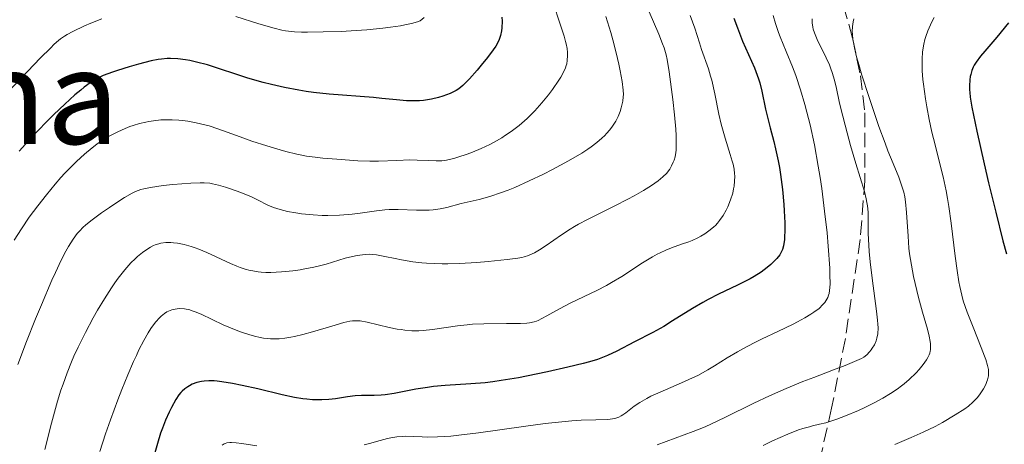
# Model space of a CAD drawing. Units: metres. Extents: x 647640 to 651080, y 4764726 to 4766908.
# Drawn here: x 648229 to 648348, y 4765556 to 4765607 of the extents above; entities that cross this region are included whole.
import ezdxf
from ezdxf.enums import TextEntityAlignment as Align

# ---------------------------------------------------------------- set-up
doc = ezdxf.new("R2010")
doc.units = ezdxf.units.M
doc.header["$MEASUREMENT"] = 0
doc.linetypes.add('DGN Style 3', pattern=[2.435891, 1.739922, -0.695969])
for name, color, linetype, lineweight in [('Curva de nivel directora', 30, 'Continuous', 30), ('Curva de nivel intermedia', 30, 'Continuous', 0), ('Texto de Área (paraje) menor', 7, 'Continuous', 0), ('Zona arbolada', 92, 'DGN Style 3', 0)]:
    doc.layers.add(name, color=color, linetype=linetype, lineweight=lineweight)
doc.styles.add('Style-Arial', font='arial.ttf')

msp = doc.modelspace()

# ---------------------------------------------------------------- linework, layer by layer
at = {"layer": 'Curva de nivel directora', "color": 30, "linetype": 'Continuous', "lineweight": 30, "flags": 128}
for points, elevation in [([(648287.4, 4765607.6), (648287.42, 4765607.11), (648287.4, 4765606.29), (648287.36, 4765605.94), (648287.25, 4765605.36), (648287.09, 4765604.88), (648286.96, 4765604.61), (648286.65, 4765604.09), (648286.34, 4765603.64), (648285.64, 4765602.71), (648284.89, 4765601.77), (648284.39, 4765601.17), (648283.47, 4765600.13), (648282.9, 4765599.55), (648282.65, 4765599.31), (648282.17, 4765598.92), (648281.85, 4765598.71), (648281.63, 4765598.59), (648281.13, 4765598.35), (648280.23, 4765598), (648279.71, 4765597.84), (648278.85, 4765597.64), (648277.91, 4765597.5), (648277.41, 4765597.46), (648276.9, 4765597.44), (648275.82, 4765597.47), (648274.64, 4765597.57), (648272.84, 4765597.75), (648271.82, 4765597.84), (648266.45, 4765598.27), (648264.57, 4765598.47), (648263.65, 4765598.59), (648262.76, 4765598.73), (648261.05, 4765599.05), (648259.45, 4765599.42), (648258.45, 4765599.68)], 950), ([(648315.53, 4765607.49), (648315.99, 4765606.3), (648316.6, 4765604.69), (648316.93, 4765603.88), (648318.03, 4765601.46), (648318.38, 4765600.58), (648318.53, 4765600.12), (648318.67, 4765599.64), (648318.92, 4765598.63), (648319.39, 4765596.46), (648319.64, 4765595.32), (648319.94, 4765594.16), (648320.38, 4765592.52), (648320.6, 4765591.63), (648320.92, 4765590.16), (648321.06, 4765589.35), (648321.2, 4765588.5), (648321.42, 4765586.7), (648321.59, 4765584.87), (648321.64, 4765584.09), (648321.7, 4765582.65), (648321.71, 4765581.71), (648321.69, 4765580.93), (648321.66, 4765580.59), (648321.6, 4765580.14), (648321.55, 4765579.88), (648321.42, 4765579.42), (648321.23, 4765579.03), (648321.09, 4765578.79), (648320.73, 4765578.33), (648320.28, 4765577.86), (648320.02, 4765577.62), (648319.58, 4765577.25), (648318.84, 4765576.69), (648317.99, 4765576.14), (648317.52, 4765575.87), (648317.03, 4765575.61), (648315.98, 4765575.09), (648313.66, 4765574), (648312.42, 4765573.36), (648311.79, 4765573.01), (648310.52, 4765572.26), (648308.11, 4765570.76), (648307.04, 4765570.1), (648305.69, 4765569.34), (648303.49, 4765568.23), (648301.34, 4765567.09), (648300.21, 4765566.56), (648299.42, 4765566.24), (648298.99, 4765566.09), (648298.02, 4765565.8), (648297.27, 4765565.6), (648295.38, 4765565.13), (648292.92, 4765564.57), (648291.54, 4765564.28), (648289.41, 4765563.87), (648287.31, 4765563.51), (648286.31, 4765563.37), (648285.36, 4765563.26), (648283.62, 4765563.11), (648280.54, 4765562.93), (648279.09, 4765562.8), (648278.37, 4765562.7), (648276.95, 4765562.47), (648274.33, 4765561.97), (648273.23, 4765561.8), (648272.75, 4765561.75), (648271.9, 4765561.71), (648270.39, 4765561.72), (648269.59, 4765561.67), (648268.66, 4765561.54), (648267.23, 4765561.32), (648266.43, 4765561.23), (648265.58, 4765561.18)], 975), ([(648348.84, 4765606.93), (648347.43, 4765605.18), (648345.98, 4765603.49), (648345.46, 4765602.87), (648344.91, 4765602.16), (648344.68, 4765601.78), (648344.56, 4765601.55), (648344.39, 4765601.12), (648344.26, 4765600.65), (648344.2, 4765600.4), (648344.14, 4765599.98), (648344.1, 4765599.27), (648344.11, 4765598.77), (648344.14, 4765598.47), (648344.21, 4765597.9), (648344.41, 4765596.7), (648345.01, 4765593.77), (648345.89, 4765589.81), (648346.42, 4765587.51), (648347.29, 4765583.94), (648348.17, 4765580.49), (648348.59, 4765578.91)], 1000), ([(648258.45, 4765599.68), (648256.59, 4765600.21), (648251.7, 4765601.8), (648250.37, 4765602.15), (648249.55, 4765602.33), (648249.04, 4765602.43), (648248.09, 4765602.55), (648247.23, 4765602.6), (648246.8, 4765602.59), (648246.11, 4765602.52), (648245.73, 4765602.46), (648244.88, 4765602.29), (648243.32, 4765601.9), (648242.2, 4765601.59), (648240.78, 4765601.15), (648240.16, 4765600.94), (648239.05, 4765600.52), (648238.48, 4765600.25), (648238.14, 4765600.06), (648237.47, 4765599.63), (648236.74, 4765599.09), (648236.32, 4765598.76), (648235.63, 4765598.18), (648234.39, 4765597.06), (648233.05, 4765595.78), (648232.29, 4765595.03), (648231.03, 4765593.73), (648229.62, 4765592.21), (648228.85, 4765591.36)], 950), ([(648265.58, 4765561.18), (648265.14, 4765561.17), (648264.45, 4765561.19), (648263.74, 4765561.25), (648263.25, 4765561.31), (648262.26, 4765561.47), (648260.75, 4765561.79), (648257.82, 4765562.5), (648255.89, 4765562.94), (648254.75, 4765563.17), (648253.45, 4765563.37), (648252.89, 4765563.44), (648252.51, 4765563.47), (648251.85, 4765563.49), (648251.3, 4765563.46), (648250.97, 4765563.42), (648250.41, 4765563.28), (648249.86, 4765563.07), (648249.53, 4765562.9), (648249.32, 4765562.78), (648248.95, 4765562.51), (648248.63, 4765562.22), (648248.47, 4765562.06), (648248.24, 4765561.78), (648247.88, 4765561.24), (648247.34, 4765560.27), (648247.05, 4765559.69), (648246.61, 4765558.73), (648246.23, 4765557.75), (648246.01, 4765557.13), (648245.63, 4765555.89), (648244.84, 4765553.05)], 975)]:
    msp.add_lwpolyline(points, dxfattribs=dict(at, elevation=elevation))
at = {"layer": 'Curva de nivel intermedia', "color": 30, "linetype": 'Continuous', "lineweight": 0, "flags": 128}
for points, elevation in [([(648304.22, 4765610.72), (648306.42, 4765605.54), (648306.89, 4765604.38), (648307.07, 4765603.9), (648307.33, 4765603.04), (648307.46, 4765602.45), (648307.7, 4765600.97), (648308.14, 4765597.63), (648308.34, 4765595.76), (648308.49, 4765594.01), (648308.54, 4765593.24), (648308.55, 4765592.57), (648308.55, 4765592.17), (648308.52, 4765591.48), (648308.48, 4765591.19), (648308.4, 4765590.68), (648308.28, 4765590.26), (648308.19, 4765590.02), (648307.99, 4765589.58), (648307.75, 4765589.18), (648307.62, 4765588.98), (648307.39, 4765588.69), (648306.94, 4765588.23), (648306.34, 4765587.73), (648305.96, 4765587.47), (648305.54, 4765587.18), (648304.56, 4765586.58), (648303.45, 4765585.94), (648302.67, 4765585.52), (648301.09, 4765584.7), (648297.77, 4765583.06), (648296.71, 4765582.49), (648296.19, 4765582.19), (648295.67, 4765581.87), (648294.64, 4765581.21), (648292.77, 4765579.92), (648291.98, 4765579.39), (648291.37, 4765579.03), (648291.08, 4765578.88), (648290.62, 4765578.69), (648290.11, 4765578.53), (648289.82, 4765578.46), (648289.32, 4765578.37), (648288.06, 4765578.19), (648285.74, 4765577.95), (648284.38, 4765577.85), (648282.26, 4765577.73), (648280.85, 4765577.7), (648280.16, 4765577.7), (648279.18, 4765577.72), (648278.26, 4765577.77), (648277.68, 4765577.81), (648276.62, 4765577.93), (648275.24, 4765578.15), (648274.46, 4765578.31), (648273.19, 4765578.59), (648272.19, 4765578.78), (648271.69, 4765578.83), (648271.39, 4765578.84), (648270.83, 4765578.81), (648269.85, 4765578.69), (648269.29, 4765578.59), (648268.38, 4765578.36), (648266.11, 4765577.66), (648265.13, 4765577.4), (648264.58, 4765577.28), (648263.5, 4765577.07), (648262.92, 4765576.97), (648262.03, 4765576.84), (648260.68, 4765576.7), (648259.39, 4765576.64), (648258.78, 4765576.65), (648258.22, 4765576.68), (648257.86, 4765576.72), (648257.19, 4765576.82), (648256.87, 4765576.89), (648256.26, 4765577.05), (648255.66, 4765577.25), (648255.27, 4765577.4), (648254.48, 4765577.73), (648251.61, 4765579.05), (648250.66, 4765579.45), (648250.19, 4765579.62), (648249.74, 4765579.78), (648248.89, 4765580.02)], 965), ([(648293.7, 4765609.08), (648294.37, 4765606.99), (648294.95, 4765605.28), (648295.13, 4765604.66), (648295.2, 4765604.37), (648295.3, 4765603.82), (648295.35, 4765603.3), (648295.36, 4765602.96), (648295.32, 4765602.34), (648295.26, 4765601.94), (648295.21, 4765601.74), (648295.11, 4765601.44), (648294.88, 4765600.92), (648294.53, 4765600.31), (648294.3, 4765599.95), (648293.52, 4765598.83), (648293.05, 4765598.2), (648292.25, 4765597.21), (648291.38, 4765596.24), (648290.92, 4765595.77), (648290.46, 4765595.32), (648289.5, 4765594.48), (648288.51, 4765593.73), (648287.83, 4765593.27), (648287.38, 4765592.98), (648286.45, 4765592.45), (648285.92, 4765592.17), (648284.87, 4765591.67), (648283.85, 4765591.24), (648283.21, 4765590.99), (648282.06, 4765590.6), (648281.7, 4765590.49), (648281.05, 4765590.33), (648280.48, 4765590.23), (648280.13, 4765590.19), (648279.43, 4765590.18), (648278.56, 4765590.21), (648277.12, 4765590.27), (648276.24, 4765590.28), (648274.68, 4765590.23), (648272.45, 4765590.14), (648271.37, 4765590.12), (648269.93, 4765590.17), (648267.4, 4765590.38), (648265.7, 4765590.5), (648264.76, 4765590.6), (648263.71, 4765590.75), (648263.13, 4765590.86), (648262.52, 4765590.99), (648261.2, 4765591.31), (648259.82, 4765591.7), (648258.88, 4765591.98), (648257.06, 4765592.58), (648255.2, 4765593.26), (648252.96, 4765594.07), (648251.9, 4765594.41), (648251.37, 4765594.56), (648250.34, 4765594.8), (648249.33, 4765594.98), (648248.67, 4765595.07), (648248.24, 4765595.11), (648247.4, 4765595.16), (648246.93, 4765595.16), (648246.04, 4765595.13), (648245.17, 4765595.04), (648244.59, 4765594.95), (648244.21, 4765594.87), (648243.45, 4765594.69), (648242.68, 4765594.46), (648242.29, 4765594.32), (648241.7, 4765594.1), (648240.82, 4765593.71), (648239.94, 4765593.25), (648239.49, 4765592.99), (648238.7, 4765592.48), (648238.3, 4765592.2), (648237.7, 4765591.74), (648236.77, 4765590.97), (648235.81, 4765590.09), (648235.31, 4765589.6), (648234.4, 4765588.66), (648233.93, 4765588.15), (648233.23, 4765587.35), (648232.16, 4765586.07), (648231.11, 4765584.72), (648230.6, 4765584.03), (648230.09, 4765583.33), (648229.13, 4765581.91), (648228.24, 4765580.55)], 955), ([(648238.88, 4765607.41), (648237.57, 4765606.88), (648236.77, 4765606.53), (648235.38, 4765605.87), (648234.68, 4765605.49), (648234.36, 4765605.3), (648233.89, 4765604.97), (648233.65, 4765604.78), (648233.12, 4765604.31)], 945), ([(648277.99, 4765607.58), (648277.5, 4765607.15), (648277.17, 4765607.04), (648276.45, 4765606.84), (648275.65, 4765606.66), (648275.09, 4765606.56), (648273.9, 4765606.37), (648272.96, 4765606.25), (648271.04, 4765606.07), (648269.13, 4765605.94), (648267.9, 4765605.88), (648265.72, 4765605.81), (648263.84, 4765605.78), (648263.1, 4765605.79), (648262.25, 4765605.82), (648261.88, 4765605.86), (648261.18, 4765605.95), (648260.73, 4765606.03), (648259.8, 4765606.26), (648257.92, 4765606.81), (648255.12, 4765607.7)], 945), ([(648310.24, 4765607.79), (648310.79, 4765606.25), (648311.36, 4765604.47), (648311.62, 4765603.67), (648312.45, 4765601.33), (648312.72, 4765600.44), (648312.86, 4765599.95), (648313.23, 4765598.29), (648313.73, 4765595.85), (648314.01, 4765594.64), (648314.49, 4765592.92), (648315.1, 4765590.95), (648315.34, 4765590.14), (648315.43, 4765589.78), (648315.56, 4765589.17), (648315.63, 4765588.64), (648315.64, 4765588.32), (648315.62, 4765587.72), (648315.56, 4765587.1), (648315.5, 4765586.77), (648315.39, 4765586.26), (648315.14, 4765585.43), (648314.82, 4765584.61), (648314.61, 4765584.19), (648314.25, 4765583.55), (648313.81, 4765582.92), (648313.56, 4765582.62), (648313.29, 4765582.34), (648313.1, 4765582.15), (648312.68, 4765581.8), (648312.01, 4765581.32), (648311.52, 4765581.03), (648311.18, 4765580.85), (648310.48, 4765580.52), (648310.06, 4765580.36), (648309.2, 4765580.06), (648307.96, 4765579.62), (648307.29, 4765579.35), (648306.59, 4765579.02), (648306.22, 4765578.84), (648305.65, 4765578.52), (648304.44, 4765577.79), (648301.93, 4765576.16), (648300.68, 4765575.4), (648300.08, 4765575.06), (648298.91, 4765574.45), (648295.75, 4765572.95), (648294.39, 4765572.24), (648292.87, 4765571.38), (648292.26, 4765571.04), (648291.82, 4765570.82), (648291.61, 4765570.73), (648291.3, 4765570.63), (648290.76, 4765570.53), (648290.44, 4765570.5), (648289.64, 4765570.46), (648287.95, 4765570.45), (648285.21, 4765570.42), (648283.84, 4765570.35), (648283.2, 4765570.3), (648282, 4765570.17), (648279, 4765569.72), (648277.87, 4765569.6), (648277.33, 4765569.57), (648276.5, 4765569.57), (648275.65, 4765569.64), (648275.19, 4765569.7), (648274.72, 4765569.77), (648273.74, 4765569.97), (648271.05, 4765570.59), (648270.21, 4765570.75), (648269.84, 4765570.78), (648269.28, 4765570.75), (648268.97, 4765570.71), (648268.23, 4765570.55), (648266.77, 4765570.13), (648264.44, 4765569.44), (648263.26, 4765569.11), (648262.27, 4765568.87), (648261.79, 4765568.78), (648261.08, 4765568.67), (648260.39, 4765568.6), (648260.05, 4765568.58), (648259.36, 4765568.59), (648259.01, 4765568.61), (648258.48, 4765568.68), (648257.94, 4765568.77), (648257.57, 4765568.85)], 970), ([(648300, 4765607.68), (648300.6, 4765605.76), (648300.86, 4765604.87), (648301.28, 4765603.26), (648301.6, 4765601.88), (648301.76, 4765601.09), (648301.98, 4765599.79), (648302.11, 4765598.75), (648302.13, 4765598.24), (648302.12, 4765597.95), (648302.05, 4765597.42), (648301.87, 4765596.59), (648301.74, 4765596.17), (648301.5, 4765595.55), (648301.21, 4765594.97), (648300.99, 4765594.61), (648300.83, 4765594.37), (648300.48, 4765593.92), (648300.09, 4765593.48), (648299.87, 4765593.26), (648299.52, 4765592.92), (648298.91, 4765592.4), (648298.24, 4765591.89), (648297.84, 4765591.61), (648297.08, 4765591.12), (648295.48, 4765590.19), (648293.54, 4765589.14), (648292.44, 4765588.57), (648290.71, 4765587.73), (648288.99, 4765586.96), (648288.16, 4765586.62), (648287.37, 4765586.33), (648285.92, 4765585.85), (648284.63, 4765585.49), (648282.46, 4765584.98), (648280.72, 4765584.53), (648279.91, 4765584.36), (648279.05, 4765584.23), (648278.59, 4765584.2), (648278.1, 4765584.18), (648277.05, 4765584.2), (648274.81, 4765584.27), (648273.72, 4765584.27), (648273.19, 4765584.24), (648272.18, 4765584.13), (648270.23, 4765583.84), (648269.25, 4765583.71), (648268.75, 4765583.65), (648267.72, 4765583.58), (648266.31, 4765583.55), (648265.6, 4765583.56), (648264.52, 4765583.62), (648263.09, 4765583.76), (648262.4, 4765583.86), (648261.4, 4765584.04), (648260.5, 4765584.26), (648260.09, 4765584.38), (648259.72, 4765584.52), (648259.03, 4765584.8), (648257.75, 4765585.45)], 960), ([(648320.32, 4765607.8), (648320.6, 4765606.82), (648320.95, 4765605.76), (648321.15, 4765605.2), (648321.89, 4765603.42), (648322.64, 4765601.58), (648323.03, 4765600.54), (648323.63, 4765598.79), (648324.15, 4765597.02), (648324.4, 4765596.06), (648324.77, 4765594.54), (648325.3, 4765592.11), (648325.77, 4765589.52), (648325.99, 4765588.17), (648326.19, 4765586.8), (648326.54, 4765584.06), (648326.83, 4765581.43), (648326.97, 4765579.83), (648327.16, 4765577.15), (648327.19, 4765576.38), (648327.2, 4765575.22), (648327.14, 4765574.44), (648327.08, 4765574.08), (648327.03, 4765573.9)], 980), ([(648325.01, 4765607.39), (648325.03, 4765606.9), (648325.1, 4765606.4), (648325.17, 4765606.14), (648325.31, 4765605.7), (648325.65, 4765604.89), (648326.74, 4765602.67), (648327.12, 4765601.8), (648327.29, 4765601.35), (648327.44, 4765600.89), (648327.72, 4765599.95), (648327.97, 4765598.93), (648328.32, 4765597.39), (648328.52, 4765596.52), (648329.27, 4765593.57), (648329.69, 4765592.02), (648330.32, 4765589.84), (648331.36, 4765586.46), (648331.59, 4765585.56), (648331.67, 4765585.14), (648331.74, 4765584.73), (648331.81, 4765583.94), (648331.83, 4765583.14), (648331.83, 4765582), (648331.84, 4765581.36), (648331.87, 4765580.68), (648331.96, 4765579.16), (648332.08, 4765577.92), (648332.3, 4765575.94), (648332.85, 4765571.96), (648332.97, 4765570.84), (648333.01, 4765570.35), (648333.02, 4765569.91), (648332.99, 4765569.2), (648332.89, 4765568.65), (648332.8, 4765568.35), (648332.57, 4765567.86)], 985), ([(648330.08, 4765607.39), (648330, 4765607.03), (648329.92, 4765606.47), (648329.9, 4765605.85), (648329.91, 4765605.52), (648329.97, 4765604.87), (648330.03, 4765604.51), (648330.15, 4765603.9), (648330.41, 4765602.8), (648330.59, 4765602.15), (648331.06, 4765600.58), (648331.89, 4765597.97), (648332.37, 4765596.53), (648333.13, 4765594.35), (648333.87, 4765592.31), (648334.22, 4765591.39), (648334.84, 4765589.84), (648335.53, 4765588.19), (648335.8, 4765587.45), (648336.03, 4765586.73), (648336.13, 4765586.37), (648336.25, 4765585.8), (648336.35, 4765585.19), (648336.49, 4765583.89), (648336.66, 4765581.05), (648336.77, 4765579.6), (648336.85, 4765578.89), (648337.06, 4765577.5), (648337.32, 4765576.15), (648337.51, 4765575.28), (648337.94, 4765573.59), (648338.43, 4765571.81), (648339.01, 4765569.74)], 990), ([(648339.81, 4765607.56), (648339.53, 4765607.03), (648339.37, 4765606.67), (648339.06, 4765605.96), (648338.81, 4765605.24), (648338.71, 4765604.88), (648338.57, 4765604.32), (648338.43, 4765603.41), (648338.36, 4765602.49), (648338.35, 4765601.97), (648338.38, 4765601.08), (648338.46, 4765600.05), (648338.53, 4765599.47), (648338.77, 4765597.7), (648338.94, 4765596.73), (648339.22, 4765595.2), (648339.55, 4765593.64), (648339.73, 4765592.87)], 995), ([(648233.12, 4765604.31), (648232.65, 4765603.86), (648231.46, 4765602.66), (648225.86, 4765596.85)], 945), ([(648339.73, 4765592.87), (648340.9, 4765588.24), (648341.27, 4765586.52), (648341.44, 4765585.6), (648341.61, 4765584.63), (648341.9, 4765582.6), (648342.38, 4765578.6), (648342.6, 4765576.89), (648342.81, 4765575.51), (648342.92, 4765574.92), (648343.17, 4765573.87), (648343.36, 4765573.21), (648343.84, 4765571.83), (648344.55, 4765570), (648345.54, 4765567.52), (648345.94, 4765566.48), (648346.09, 4765566.06), (648346.3, 4765565.36), (648346.41, 4765564.85), (648346.43, 4765564.57), (648346.43, 4765564.41), (648346.4, 4765564.1), (648346.3, 4765563.63), (648346.23, 4765563.4), (648346.09, 4765563.04), (648345.81, 4765562.5), (648345.49, 4765562.02), (648345.32, 4765561.78), (648345.02, 4765561.42), (648344.53, 4765560.91), (648343.97, 4765560.43), (648343.53, 4765560.11), (648342.39, 4765559.37), (648340.84, 4765558.45), (648339.94, 4765557.96), (648338.5, 4765557.25), (648337.02, 4765556.6), (648335.05, 4765555.75)], 995), ([(648257.75, 4765585.45), (648257.02, 4765585.8), (648255.73, 4765586.35), (648254.49, 4765586.79), (648253.89, 4765586.99), (648253.04, 4765587.23), (648252.31, 4765587.4), (648251.97, 4765587.45), (648251.29, 4765587.52), (648250.81, 4765587.52), (648249.69, 4765587.48), (648247.51, 4765587.3), (648246.34, 4765587.17), (648244.78, 4765586.94), (648243.97, 4765586.78), (648243.63, 4765586.68), (648242.98, 4765586.45), (648242.57, 4765586.25), (648241.62, 4765585.71), (648241.06, 4765585.36), (648239.8, 4765584.52), (648238.83, 4765583.85), (648237.54, 4765582.9), (648236.89, 4765582.37), (648236.62, 4765582.12), (648236.16, 4765581.66), (648235.9, 4765581.35), (648235.4, 4765580.67), (648234.85, 4765579.79), (648234.53, 4765579.22), (648233.95, 4765578.11), (648233.25, 4765576.63), (648232.84, 4765575.72), (648231.55, 4765572.71), (648230.84, 4765570.99), (648229.74, 4765568.25), (648228.68, 4765565.49)], 960), ([(648248.89, 4765580.02), (648248.08, 4765580.18), (648247.58, 4765580.24), (648247.25, 4765580.26), (648246.64, 4765580.25), (648246.06, 4765580.17), (648245.78, 4765580.11), (648245.37, 4765579.98), (648245.17, 4765579.9), (648244.77, 4765579.7), (648244.46, 4765579.52), (648243.82, 4765579.07), (648243.22, 4765578.57), (648242.91, 4765578.28), (648242.42, 4765577.79), (648241.66, 4765576.94), (648240.86, 4765575.93), (648240.46, 4765575.36), (648240.04, 4765574.76), (648239.2, 4765573.45), (648238.38, 4765572.07), (648237.85, 4765571.14), (648236.89, 4765569.36), (648236, 4765567.57), (648235.51, 4765566.48), (648235.21, 4765565.8), (648234.67, 4765564.46), (648234.18, 4765563.1), (648233.92, 4765562.34), (648233.51, 4765561.01), (648232.78, 4765558.35), (648231.96, 4765555.17)], 965), ([(648327.03, 4765573.9), (648326.91, 4765573.59), (648326.7, 4765573.2), (648326.57, 4765573.01), (648326.34, 4765572.73), (648325.86, 4765572.28), (648325.25, 4765571.82), (648324.87, 4765571.56), (648324.16, 4765571.13), (648323.27, 4765570.64), (648322.74, 4765570.38), (648320.85, 4765569.48), (648318.96, 4765568.58), (648318, 4765568.11), (648316.61, 4765567.38), (648315.96, 4765567.01), (648314.73, 4765566.27), (648313.18, 4765565.3), (648312.39, 4765564.83), (648311.17, 4765564.15), (648310.53, 4765563.84), (648309.19, 4765563.23), (648306.6, 4765562.13), (648305.47, 4765561.61), (648304.98, 4765561.36), (648304.14, 4765560.86), (648303.46, 4765560.4), (648302.44, 4765559.62), (648302.06, 4765559.35), (648301.87, 4765559.24), (648301.59, 4765559.1), (648301.11, 4765558.94), (648300.52, 4765558.84), (648300.17, 4765558.81), (648298.79, 4765558.77), (648297.03, 4765558.71), (648295.9, 4765558.64), (648293.86, 4765558.45), (648292.66, 4765558.31), (648290.02, 4765557.96), (648284.55, 4765557.19), (648282.2, 4765556.89), (648281.21, 4765556.79), (648279.59, 4765556.68), (648278.37, 4765556.66), (648277.73, 4765556.68), (648276.68, 4765556.74), (648275.77, 4765556.76), (648275.33, 4765556.75), (648274.65, 4765556.69), (648273.92, 4765556.56), (648273.52, 4765556.48), (648272.65, 4765556.24), (648271.36, 4765555.88), (648270.68, 4765555.72)], 980), ([(648257.57, 4765568.85), (648256.83, 4765569.05), (648255.72, 4765569.42), (648254.99, 4765569.7), (648253.6, 4765570.3), (648250.95, 4765571.56), (648250.21, 4765571.87), (648249.86, 4765572), (648249.54, 4765572.09), (648248.92, 4765572.21), (648248.36, 4765572.25), (648248.01, 4765572.23), (648247.79, 4765572.19), (648247.37, 4765572.09), (648246.97, 4765571.94), (648246.78, 4765571.84), (648246.5, 4765571.67), (648246.09, 4765571.34), (648245.88, 4765571.14), (648245.45, 4765570.66), (648245.05, 4765570.14), (648244.84, 4765569.83), (648244.51, 4765569.32), (648243.98, 4765568.38), (648243.39, 4765567.23), (648243.08, 4765566.56), (648242.74, 4765565.83), (648242.04, 4765564.2), (648241.32, 4765562.43), (648240.84, 4765561.2), (648239.93, 4765558.77), (648239.32, 4765557.05), (648238.63, 4765554.93)], 970), ([(648339.01, 4765569.74), (648339.22, 4765568.89), (648339.34, 4765568.26), (648339.38, 4765567.99), (648339.4, 4765567.6), (648339.38, 4765567.25), (648339.35, 4765567.08), (648339.28, 4765566.83), (648339.22, 4765566.66), (648339.06, 4765566.31), (648338.9, 4765566.04), (648338.5, 4765565.46), (648338.01, 4765564.86), (648337.63, 4765564.45), (648336.79, 4765563.64), (648336.18, 4765563.12), (648335.86, 4765562.87), (648335.35, 4765562.49), (648334.52, 4765561.94), (648333.6, 4765561.39), (648333.09, 4765561.1), (648332.55, 4765560.82), (648331.41, 4765560.26), (648330.63, 4765559.9), (648329.09, 4765559.24), (648328.03, 4765558.84), (648327.54, 4765558.67), (648326.68, 4765558.41), (648325.93, 4765558.22), (648325.08, 4765558.02), (648324.7, 4765557.93), (648323.9, 4765557.71), (648323.36, 4765557.53), (648322.06, 4765557.01), (648320.22, 4765556.2), (648319.09, 4765555.65)], 990), ([(648332.57, 4765567.86), (648332.32, 4765567.44), (648332.19, 4765567.25), (648331.98, 4765566.99), (648331.64, 4765566.64), (648331.28, 4765566.36), (648331.03, 4765566.21), (648330.46, 4765565.94), (648329.04, 4765565.36), (648327.6, 4765564.82), (648325.22, 4765563.91), (648323.9, 4765563.4), (648321.87, 4765562.56), (648320.86, 4765562.12), (648319.87, 4765561.68), (648317.96, 4765560.77), (648314.44, 4765559.03), (648312.83, 4765558.27), (648312.06, 4765557.93), (648310.58, 4765557.33), (648306.22, 4765555.71)], 985), ([(648257.69, 4765555.6), (648255.88, 4765555.87), (648255.18, 4765555.97), (648254.63, 4765556.01), (648254.42, 4765556.01), (648254.05, 4765555.96), (648253.85, 4765555.89), (648253.72, 4765555.83), (648253.48, 4765555.68)], 980)]:
    msp.add_lwpolyline(points, dxfattribs=dict(at, elevation=elevation))
at = {"layer": 'Zona arbolada', "color": 92, "linetype": 'DGN Style 3', "lineweight": 0}
msp.add_polyline3d([(648352.05, 4765689.4, 988.37), (648345.7, 4765685.88, 986.53), (648326.48, 4765676.21, 980.96), (648315.98, 4765669.63, 977.92), (648313.62, 4765667.63, 977.21), (648310.39, 4765663.33, 976.15), (648309.13, 4765660.87, 975.72), (648307.32, 4765655.65, 975.15), (648306.53, 4765650.47, 975.13), (648306.52, 4765648.06, 975.38), (648306.86, 4765645.45, 975.94), (648308.25, 4765641.48, 977.24), (648311.84, 4765635.7, 979.59), (648322.73, 4765622.35, 986.31), (648326.41, 4765616.33, 989.45), (648328.15, 4765611.43, 991.91), (648329.97, 4765604.93, 995.33), (648330.88, 4765600.5, 997.58), (648331.4, 4765595.99, 999.65), (648331.42, 4765587.78, 1002.66), (648330.86, 4765580.63, 1004.83), (648329.06, 4765568.63, 1008.29), (648327.38, 4765560.16, 1011.36), (648325.28, 4765550.82, 1016.48)], dxfattribs=at)
msp.add_polyline3d([(648352.05, 4765689.4, 988.37), (648345.7, 4765685.88, 986.53), (648326.48, 4765676.21, 980.96), (648315.98, 4765669.63, 977.92), (648313.62, 4765667.63, 977.21), (648310.39, 4765663.33, 976.15), (648309.13, 4765660.87, 975.72), (648307.32, 4765655.65, 975.15), (648306.53, 4765650.47, 975.13), (648306.52, 4765648.06, 975.38), (648306.86, 4765645.45, 975.94), (648308.25, 4765641.48, 977.24), (648311.84, 4765635.7, 979.59), (648322.73, 4765622.35, 986.31), (648326.41, 4765616.33, 989.45), (648328.15, 4765611.43, 991.91), (648329.97, 4765604.93, 995.33), (648330.88, 4765600.5, 997.58), (648331.4, 4765595.99, 999.65), (648331.42, 4765587.78, 1002.66), (648330.86, 4765580.63, 1004.83), (648329.06, 4765568.63, 1008.29), (648327.38, 4765560.16, 1011.36), (648325.28, 4765550.82, 1016.48)], dxfattribs=at)

# ---------------------------------------------------------------- texts
at = {"layer": 'Texto de Área (paraje) menor', "color": 7, "linetype": 'Continuous', "lineweight": 0, "style": 'Style-Arial'}
msp.add_text('Arpeko Oihana', height=11.5, dxfattribs=at).set_placement((648186.79, 4765597.97, 927.09), align=Align.MIDDLE_CENTER)

doc.saveas('drawing.dxf')
